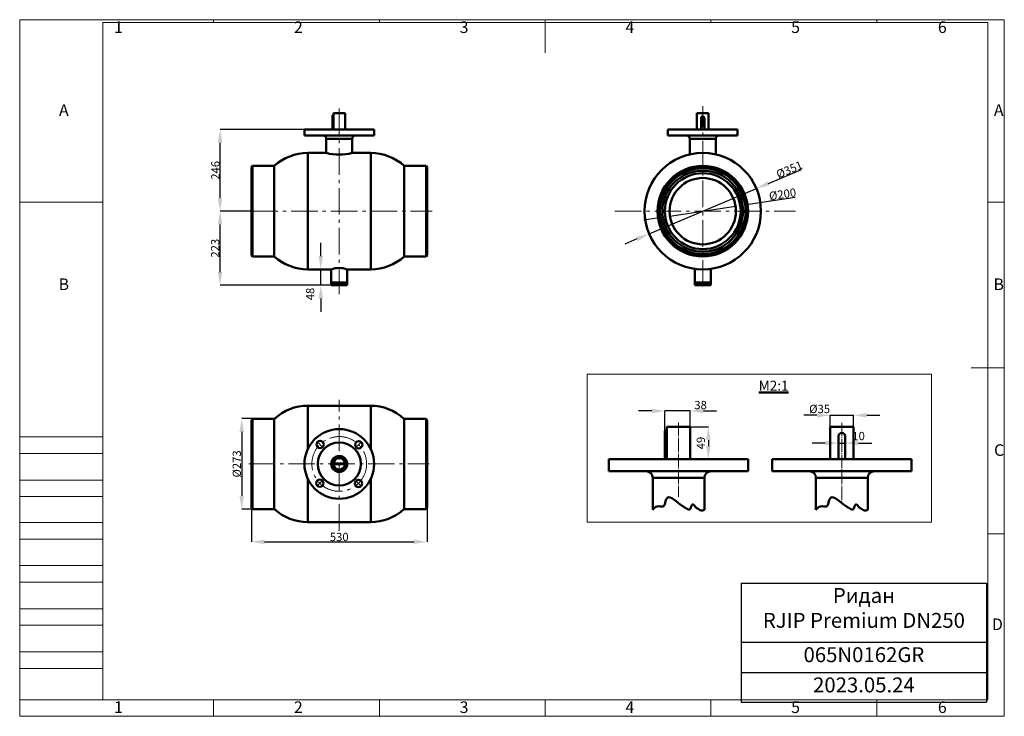
# Model space of a CAD drawing. Units: millimetres. Extents: x -2637 to 333, y -1864 to 236.
import ezdxf

# ---------------------------------------------------------------- set-up
doc = ezdxf.new("R2010")
doc.units = ezdxf.units.MM
doc.header["$PDSIZE"] = -1
doc.linetypes.add('GOST2.303 6', pattern=[12, 8, -1.5, 1, -1.5])
doc.linetypes.add('ГОСТ 2.303 5', pattern=[24, 20, -1.5, 1, -1.5])
doc.layers.add('图框', color=7, linetype='Continuous')
doc.styles.add('SLDTEXTSTYLE5', font='TXT', dxfattribs={"width": 0.7})
doc.styles.add('ГОСТ 2.304', font='CS_Gost2304.shx')
doc.dimstyles.new('SLDDIMSTYLE0', dxfattribs={"dimtxt": 3.5, "dimasz": 4.08, "dimexe": 0, "dimexo": 0.0625, "dimgap": 0.875, "dimtad": 2, "dimlfac": 10, "dimrnd": 1e-09, "dimzin": 4, "dimdsep": 46, "dimtxsty": 'SLDTEXTSTYLE5', "dimsah": 1, "dimcen": 0.09, "dimadec": 0, "dimazin": 1, "dimtfac": 1, "dimtmove": 0, "dimatfit": 0, "dimfxl": 1, "dimfrac": 2, "dimtolj": 1, "dimtzin": 12, "dimarcsym": 0})

# ---------------------------------------------------------------- blocks, each defined once
blk = doc.blocks.new('*T13')
at = {"color": 0, "lineweight": -2}
for p, q in [((0, 0), (740, 0)), ((0, 0), (0, -359.6)), ((740, 0), (740, -359.6)), ((0, -178.5), (740, -178.5)), ((0, -269.6), (740, -269.6)), ((0, -359.6), (740, -359.6))]:
    blk.add_line(p, q, dxfattribs=at)
at = {"color": 0, "char_height": 45, "width": 709.985, "attachment_point": 2}
for s, insert in [('{\\fCalibri|b0|i0|c0|p34;Ридан\\PRJIP Premium DN250}', (370, -15)), ('{\\fCalibri|b0|i0|c0|p34;065N0162GR}', (370, -193.5)), ('{\\fCalibri|b0|i0|c0|p34;2023.05.24}', (370, -284.6))]:
    blk.add_mtext(s, dxfattribs=dict(at, insert=insert))
blk = doc.blocks.new('*D66')
at = {"layer": '图框', "color": 0, "lineweight": -2}
for p, q in [((-675.3, -356.6), (-477.5, -326.6)), ((-438, -320.5), (-297.5, -299.2)), ((-714.8, -362.6), (-754.3, -368.7))]:
    blk.add_line(p, q, dxfattribs=at)
at = {"layer": '图框', "color": 0, "lineweight": 50}
for points in [[(-439, -314), (-437, -327.1), (-477.5, -326.6)], [(-713.8, -369.2), (-715.8, -356.1), (-675.3, -356.6)]]:
    blk.add_solid(points, dxfattribs=at)
at = {"layer": '图框', "color": 0, "insert": (-335.7, -290.5), "char_height": 25, "attachment_point": 5, "rotation": 8.6463, "style": 'ГОСТ 2.304'}
blk.add_mtext('\\A1;%%c200', dxfattribs=at)
blk = doc.blocks.new('*D68')
at = {"layer": '图框', "color": 0, "lineweight": -2}
for p, q in [((-377.9, -257.7), (-278.4, -215.6)), ((-738, -409.9), (-414.8, -273.2)), ((-774.9, -425.5), (-811.7, -441.1))]:
    blk.add_line(p, q, dxfattribs=at)
at = {"layer": '图框', "color": 0, "lineweight": 50}
for points in [[(-380.5, -251.5), (-375.3, -263.8), (-414.8, -273.2)], [(-772.3, -431.7), (-777.5, -419.4), (-738, -409.9)]]:
    blk.add_solid(points, dxfattribs=at)
at = {"layer": '图框', "color": 0, "insert": (-315.2, -216.1), "char_height": 25, "attachment_point": 5, "rotation": 22.9204, "style": 'ГОСТ 2.304'}
blk.add_mtext('\\A1;%%c351', dxfattribs=at)
blk = doc.blocks.new('*D70')
at = {"layer": 'Defpoints', "color": 0, "lineweight": 50}
for p in [(-1938, -1235.6), (-1408, -1235.6), (-1408, -1338.5)]:
    blk.add_point(p, dxfattribs=at)
at = {"layer": '图框', "color": 0, "lineweight": -2}
for p, q in [((-1938, -1235.7), (-1938, -1338.5)), ((-1408, -1235.7), (-1408, -1338.5)), ((-1898, -1338.5), (-1448, -1338.5))]:
    blk.add_line(p, q, dxfattribs=at)
at = {"layer": '图框', "color": 0, "lineweight": 50}
for points in [[(-1898, -1331.8), (-1898, -1345.1), (-1938, -1338.5)], [(-1448, -1345.1), (-1448, -1331.8), (-1408, -1338.5)]]:
    blk.add_solid(points, dxfattribs=at)
at = {"layer": '图框', "color": 0, "insert": (-1673, -1323.7), "char_height": 25, "attachment_point": 5, "style": 'ГОСТ 2.304'}
blk.add_mtext('\\A1;530', dxfattribs=at)
blk = doc.blocks.new('*D71')
at = {"layer": 'Defpoints', "color": 0, "lineweight": 50}
for p in [(-1934.9, -967.1), (-1967.1, -1240.1), (-1934.9, -1240.1)]:
    blk.add_point(p, dxfattribs=at)
at = {"layer": '图框', "color": 0, "lineweight": -2}
for p, q in [((-1934.9, -967.1), (-1967.1, -967.1)), ((-1967.1, -1007.1), (-1967.1, -1200.1)), ((-1934.9, -1240.1), (-1967.1, -1240.1))]:
    blk.add_line(p, q, dxfattribs=at)
at = {"layer": '图框', "color": 0, "lineweight": 50}
for points in [[(-1960.5, -1007.1), (-1973.8, -1007.1), (-1967.1, -967.1)], [(-1973.8, -1200.1), (-1960.5, -1200.1), (-1967.1, -1240.1)]]:
    blk.add_solid(points, dxfattribs=at)
at = {"layer": '图框', "color": 0, "insert": (-1982, -1103.6), "char_height": 25, "attachment_point": 5, "rotation": 90, "style": 'ГОСТ 2.304'}
blk.add_mtext('\\A1;%%c273', dxfattribs=at)
blk = doc.blocks.new('*D72')
at = {"layer": 'Defpoints', "color": 0, "lineweight": 50}
for p in [(-1728.6, -517.1), (-1696.9, -517.1), (-1696.4, -565.1)]:
    blk.add_point(p, dxfattribs=at)
at = {"layer": '图框', "color": 0, "lineweight": -2}
for p, q in [((-1728.6, -477.1), (-1728.6, -437.1)), ((-1697, -517.1), (-1728.6, -517.1)), ((-1728.6, -565.1), (-1728.6, -517.1)), ((-1696.5, -565.1), (-1728.6, -565.1)), ((-1728.6, -605.1), (-1728.6, -645.1))]:
    blk.add_line(p, q, dxfattribs=at)
at = {"layer": '图框', "color": 0, "lineweight": 50}
for points in [[(-1735.3, -477.1), (-1722, -477.1), (-1728.6, -517.1)], [(-1722, -605.1), (-1735.3, -605.1), (-1728.6, -565.1)]]:
    blk.add_solid(points, dxfattribs=at)
at = {"layer": '图框', "color": 0, "insert": (-1760.6, -591.3), "char_height": 25, "attachment_point": 5, "rotation": 90, "style": 'ГОСТ 2.304'}
blk.add_mtext('\\A1;48', dxfattribs=at)
blk = doc.blocks.new('*D73')
at = {"layer": 'Defpoints', "color": 0, "lineweight": 50}
for p in [(-2032.3, -95.5), (-1777.9, -95.5), (-1938, -341.6)]:
    blk.add_point(p, dxfattribs=at)
at = {"layer": '图框', "color": 0, "lineweight": -2}
for p, q in [((-1778, -95.5), (-2032.3, -95.5)), ((-2032.3, -301.6), (-2032.3, -135.5)), ((-1938.1, -341.6), (-2032.3, -341.6))]:
    blk.add_line(p, q, dxfattribs=at)
at = {"layer": '图框', "color": 0, "lineweight": 50}
for points in [[(-2025.6, -135.5), (-2039, -135.5), (-2032.3, -95.5)], [(-2039, -301.6), (-2025.6, -301.6), (-2032.3, -341.6)]]:
    blk.add_solid(points, dxfattribs=at)
at = {"layer": '图框', "color": 0, "insert": (-2046.6, -218.5), "char_height": 25, "attachment_point": 5, "rotation": 90, "style": 'ГОСТ 2.304'}
blk.add_mtext('\\A1;246', dxfattribs=at)
blk = doc.blocks.new('*D74')
at = {"layer": 'Defpoints', "color": 0, "lineweight": 50}
for p in [(-2032.3, -341.6), (-1938, -341.6), (-1696.4, -565.1)]:
    blk.add_point(p, dxfattribs=at)
at = {"layer": '图框', "color": 0, "lineweight": -2}
for p, q in [((-1938, -341.6), (-2032.3, -341.6)), ((-2032.3, -525.1), (-2032.3, -381.6)), ((-1696.5, -565.1), (-2032.3, -565.1))]:
    blk.add_line(p, q, dxfattribs=at)
at = {"layer": '图框', "color": 0, "lineweight": 50}
for points in [[(-2025.6, -381.6), (-2039, -381.6), (-2032.3, -341.6)], [(-2039, -525.1), (-2025.6, -525.1), (-2032.3, -565.1)]]:
    blk.add_solid(points, dxfattribs=at)
at = {"layer": '图框', "color": 0, "insert": (-2047.1, -453.3), "char_height": 25, "attachment_point": 5, "rotation": 90, "style": 'ГОСТ 2.304'}
blk.add_mtext('\\A1;223', dxfattribs=at)
blk = doc.blocks.new('*D79')
at = {"layer": 'Defpoints', "color": 0, "lineweight": 50}
for p in [(-614.5, -991.7), (-614.5, -1089.7), (-559.6, -1089.7)]:
    blk.add_point(p, dxfattribs=at)
at = {"layer": '图框', "color": 0, "lineweight": -2}
for p, q in [((-614.4, -991.7), (-559.6, -991.7)), ((-559.6, -1031.7), (-559.6, -1049.7)), ((-614.4, -1089.7), (-559.6, -1089.7))]:
    blk.add_line(p, q, dxfattribs=at)
at = {"layer": '图框', "color": 0, "lineweight": 50}
for points in [[(-552.9, -1031.7), (-566.2, -1031.7), (-559.6, -991.7)], [(-566.2, -1049.7), (-552.9, -1049.7), (-559.6, -1089.7)]]:
    blk.add_solid(points, dxfattribs=at)
at = {"layer": '图框', "color": 0, "insert": (-582.4, -1040.7), "char_height": 25, "attachment_point": 5, "rotation": 90, "style": 'ГОСТ 2.304'}
blk.add_mtext('\\A1;49', dxfattribs=at)
blk = doc.blocks.new('*D80')
at = {"layer": 'Defpoints', "color": 0, "lineweight": 50}
for p in [(-121.9, -957), (-191.9, -991.7), (-121.9, -991.7)]:
    blk.add_point(p, dxfattribs=at)
at = {"layer": '图框', "color": 0, "lineweight": -2}
for p, q in [((-231.9, -957), (-271.9, -957)), ((-191.9, -991.6), (-191.9, -957)), ((-191.9, -957), (-121.9, -957)), ((-121.9, -991.6), (-121.9, -957)), ((-81.9, -957), (-41.9, -957))]:
    blk.add_line(p, q, dxfattribs=at)
at = {"layer": '图框', "color": 0, "lineweight": 50}
for points in [[(-231.9, -963.7), (-231.9, -950.3), (-191.9, -957)], [(-81.9, -950.3), (-81.9, -963.7), (-121.9, -957)]]:
    blk.add_solid(points, dxfattribs=at)
at = {"layer": '图框', "color": 0, "insert": (-223.9, -937.9), "char_height": 25, "attachment_point": 5, "style": 'ГОСТ 2.304'}
blk.add_mtext('\\A1;%%c35', dxfattribs=at)
blk = doc.blocks.new('*D81')
at = {"layer": 'Defpoints', "color": 0, "lineweight": 50}
for p in [(-166.9, -1046.4), (-146.9, -1040.7), (-146.9, -1046.4)]:
    blk.add_point(p, dxfattribs=at)
at = {"layer": '图框', "color": 0, "lineweight": -2}
for p, q in [((-206.9, -1040.7), (-246.9, -1040.7)), ((-166.9, -1046.3), (-166.9, -1040.7)), ((-166.9, -1040.7), (-146.9, -1040.7)), ((-146.9, -1046.3), (-146.9, -1040.7)), ((-106.9, -1040.7), (-66.9, -1040.7))]:
    blk.add_line(p, q, dxfattribs=at)
at = {"layer": '图框', "color": 0, "lineweight": 50}
for points in [[(-206.9, -1047.3), (-206.9, -1034), (-166.9, -1040.7)], [(-106.9, -1034), (-106.9, -1047.3), (-146.9, -1040.7)]]:
    blk.add_solid(points, dxfattribs=at)
at = {"layer": '图框', "color": 0, "insert": (-106.5, -1019.6), "char_height": 25, "attachment_point": 5, "style": 'ГОСТ 2.304'}
blk.add_mtext('\\A1;10', dxfattribs=at)
blk = doc.blocks.new('*D82')
at = {"layer": 'Defpoints', "color": 0, "lineweight": 50}
for p in [(-690.5, -943.8), (-690.5, -1003.7), (-614.5, -991.7)]:
    blk.add_point(p, dxfattribs=at)
at = {"layer": '图框', "color": 0, "lineweight": -2}
for p, q in [((-730.5, -943.8), (-770.5, -943.8)), ((-690.5, -1003.6), (-690.5, -943.8)), ((-614.5, -943.8), (-690.5, -943.8)), ((-614.5, -991.6), (-614.5, -943.8)), ((-574.5, -943.8), (-534.5, -943.8))]:
    blk.add_line(p, q, dxfattribs=at)
at = {"layer": '图框', "color": 0, "lineweight": 50}
for points in [[(-730.5, -950.5), (-730.5, -937.2), (-690.5, -943.8)], [(-574.5, -937.2), (-574.5, -950.5), (-614.5, -943.8)]]:
    blk.add_solid(points, dxfattribs=at)
at = {"layer": '图框', "color": 0, "insert": (-583, -926.1), "char_height": 25, "attachment_point": 5, "style": 'ГОСТ 2.304'}
blk.add_mtext('\\A1;38', dxfattribs=at)

msp = doc.modelspace()

# ---------------------------------------------------------------- linework, layer by layer
at = {"lineweight": 50}
for p, q in [((-1690.433, -52.485), (-1693.433, -52.485)), ((-1693.433, -52.485), (-1693.433, -95.486)), ((-1690.433, -95.468), (-1690.433, -46.485)), ((-1690.433, -46.485), (-1655.433, -46.485)), ((-1655.433, -95.468), (-1655.433, -46.485)), ((-593.895, -95.468), (-593.895, -46.485)), ((-593.895, -46.485), (-558.895, -46.485)), ((-558.895, -95.468), (-558.895, -46.485)), ((-581.395, -60.486), (-581.395, -95.486)), ((-571.395, -95.486), (-571.395, -60.486)), ((-684.51, -1003.668), (-690.51, -1003.668)), ((-690.51, -1003.668), (-690.51, -1089.669)), ((-684.51, -1089.634), (-684.51, -991.668)), ((-684.51, -991.668), (-614.51, -991.668)), ((-614.51, -1089.634), (-614.51, -991.668)), ((-191.873, -1089.634), (-191.873, -991.668)), ((-191.873, -991.668), (-121.873, -991.668)), ((-121.873, -1089.634), (-121.873, -991.668)), ((-166.873, -1019.669), (-166.873, -1089.669)), ((-146.873, -1089.669), (-146.873, -1019.669)), ((-1689.709, -1098.646), (-1693.587, -1098.646)), ((-1693.587, -1098.646), (-1693.587, -1108.646)), ((-1693.587, -1108.646), (-1689.698, -1108.646))]:
    msp.add_line(p, q, dxfattribs=at)
at = {"color": 7, "linetype": 'Continuous', "lineweight": 50}
for p, q in [((-1777.933, -95.486), (-1777.933, -113.486)), ((-1567.933, -95.486), (-1777.933, -95.486)), ((-1567.933, -113.486), (-1777.933, -113.486)), ((-1567.933, -113.486), (-1567.933, -95.486)), ((-681.395, -95.486), (-681.395, -113.486)), ((-471.395, -95.486), (-681.395, -95.486)), ((-471.395, -113.486), (-681.395, -113.486)), ((-471.395, -113.486), (-471.395, -95.486)), ((-1711.933, -123.486), (-1711.933, -166.096)), ((-1633.933, -166.096), (-1633.933, -123.486)), ((-615.395, -123.486), (-615.395, -170.484)), ((-537.395, -170.484), (-537.395, -123.486)), ((-1711.933, -166.096), (-1767.933, -166.096)), ((-1577.933, -166.096), (-1633.933, -166.096)), ((-1934.893, -205.096), (-1938.044, -209.596)), ((-1869.34, -205.096), (-1934.893, -205.096)), ((-1934.893, -205.096), (-1934.893, -478.096)), ((-1411.195, -205.096), (-1476.749, -205.096)), ((-1408.044, -209.596), (-1411.195, -205.096)), ((-1411.195, -336.507), (-1411.195, -205.096)), ((-1938.044, -209.596), (-1938.044, -473.596)), ((-1408.044, -336.675), (-1408.044, -209.596)), ((-1411.195, -478.096), (-1411.195, -336.507)), ((-1408.044, -473.596), (-1408.044, -336.675)), ((-1938.044, -473.596), (-1934.893, -478.096)), ((-1411.195, -478.096), (-1408.044, -473.596)), ((-1934.893, -478.096), (-1869.34, -478.096)), ((-1476.749, -478.096), (-1411.195, -478.096)), ((-1767.933, -517.096), (-1696.933, -517.096)), ((-1696.933, -517.096), (-1696.933, -556.949)), ((-1648.933, -517.096), (-1577.933, -517.096)), ((-1648.933, -556.949), (-1648.933, -517.096)), ((-600.395, -515.447), (-600.395, -556.949)), ((-552.395, -556.949), (-552.395, -515.447)), ((-1696.933, -556.949), (-1648.933, -556.949)), ((-1696.433, -557.096), (-1696.933, -557.596)), ((-1696.933, -557.596), (-1696.933, -564.596)), ((-1648.933, -557.596), (-1696.933, -557.596)), ((-1696.433, -557.096), (-1649.433, -557.096)), ((-1690.933, -556.949), (-1690.933, -557.096)), ((-1654.933, -557.096), (-1654.933, -556.949)), ((-1648.933, -557.596), (-1649.433, -557.096)), ((-1648.933, -564.596), (-1648.933, -557.596)), ((-600.395, -556.949), (-552.395, -556.949)), ((-599.895, -557.096), (-600.395, -557.596)), ((-600.395, -557.596), (-600.395, -564.596)), ((-552.395, -557.596), (-600.395, -557.596)), ((-599.895, -557.096), (-552.895, -557.096)), ((-594.395, -556.949), (-594.395, -557.096)), ((-558.395, -557.096), (-558.395, -556.949)), ((-552.395, -557.596), (-552.895, -557.096)), ((-552.395, -564.596), (-552.395, -557.596)), ((-1696.933, -564.596), (-1696.433, -565.096)), ((-1696.933, -564.596), (-1648.933, -564.596)), ((-1649.433, -565.096), (-1696.433, -565.096)), ((-1649.433, -565.096), (-1648.933, -564.596)), ((-600.395, -564.596), (-599.895, -565.096)), ((-600.395, -564.596), (-552.395, -564.596)), ((-552.895, -565.096), (-599.895, -565.096)), ((-552.895, -565.096), (-552.395, -564.596)), ((-1577.906, -928.143), (-1767.906, -928.143)), ((-1934.866, -967.143), (-1938.017, -971.643)), ((-1938.017, -971.643), (-1938.017, -1235.643)), ((-1869.313, -967.143), (-1934.866, -967.143)), ((-1934.866, -967.143), (-1934.866, -1240.143)), ((-1867.783, -967.167), (-1869.313, -967.143)), ((-1476.722, -967.143), (-1478.035, -967.16)), ((-1411.168, -967.143), (-1476.722, -967.143)), ((-1408.017, -971.643), (-1411.168, -967.143)), ((-1411.168, -1240.143), (-1411.168, -967.143)), ((-1408.017, -1235.643), (-1408.017, -971.643)), ((-859.51, -1089.634), (-859.51, -1125.634)), ((-439.51, -1089.634), (-859.51, -1089.634)), ((-439.51, -1125.634), (-439.51, -1089.634)), ((-366.873, -1089.634), (-366.873, -1125.634)), ((53.127, -1089.634), (-366.873, -1089.634)), ((53.127, -1125.634), (53.127, -1089.634)), ((-1690.433, -1103.627), (-1690.433, -1103.628)), ((-1690.433, -1103.64), (-1690.433, -1103.64)), ((-1690.404, -1102.627), (-1690.404, -1102.627)), ((-1690.404, -1102.627), (-1655.462, -1102.627)), ((-1655.462, -1102.627), (-1690.404, -1102.627)), ((-1690.404, -1104.627), (-1690.404, -1104.627)), ((-1655.462, -1104.627), (-1690.404, -1104.627)), ((-1655.462, -1102.627), (-1655.462, -1102.627)), ((-1655.462, -1104.627), (-1655.462, -1104.627)), ((-439.51, -1125.634), (-859.51, -1125.634)), ((53.127, -1125.634), (-366.873, -1125.634)), ((-727.51, -1145.669), (-727.51, -1241.669)), ((-571.51, -1241.669), (-571.51, -1145.669)), ((-234.873, -1145.669), (-234.873, -1241.669)), ((-78.873, -1241.669), (-78.873, -1145.669)), ((-1938.017, -1235.643), (-1934.866, -1240.143)), ((-1934.866, -1240.143), (-1869.313, -1240.143)), ((-1869.313, -1240.143), (-1867.783, -1240.12)), ((-1478.035, -1240.126), (-1476.722, -1240.143)), ((-1476.722, -1240.143), (-1411.168, -1240.143)), ((-1411.168, -1240.143), (-1408.017, -1235.643)), ((-1767.906, -1279.143), (-1577.906, -1279.143))]:
    msp.add_line(p, q, dxfattribs=at)
at = {"color": 8, "linetype": 'Continuous', "lineweight": 50}
for p, q in [((-1633.933, -123.486), (-1711.933, -123.486)), ((-537.395, -123.486), (-615.395, -123.486)), ((-1767.933, -341.596), (-1767.933, -166.096)), ((-1577.933, -341.596), (-1577.933, -166.096)), ((-1869.34, -205.096), (-1869.34, -478.096)), ((-1476.749, -336.507), (-1476.749, -205.096)), ((-1767.933, -517.096), (-1767.933, -341.596)), ((-1577.933, -517.096), (-1577.933, -341.596)), ((-1476.749, -478.096), (-1476.749, -336.507)), ((-1767.906, -1058.922), (-1767.906, -928.143)), ((-1577.906, -1058.922), (-1577.906, -928.143)), ((-1869.313, -967.143), (-1869.313, -1240.143)), ((-1476.722, -1240.143), (-1476.722, -967.143)), ((-1767.906, -1279.143), (-1767.906, -1148.365)), ((-1577.906, -1279.143), (-1577.906, -1148.365)), ((-571.51, -1145.634), (-727.51, -1145.634)), ((-78.873, -1145.634), (-234.873, -1145.634))]:
    msp.add_line(p, q, dxfattribs=at)
at = {"lineweight": 9}
msp.add_lwpolyline([(-925.175, -833.215), (113.967, -833.215), (113.967, -1279.196), (-925.175, -1279.196)], close=True, dxfattribs=at)
at = {"lineweight": 50}
for radius in [175.5, 136.483, 132, 129.142, 121.773, 114.387, 100]:
    msp.add_circle((-576.395, -341.596), radius, dxfattribs=at)
at = {"color": 7, "linetype": 'Continuous', "lineweight": 50}
for centre, radius in [((-1672.906, -1103.643), 105), ((-1730.859, -1044.926), 11), ((-1672.906, -1103.643), 65), ((-1614.188, -1045.69), 11), ((-1672.933, -1103.641), 24), ((-1731.623, -1161.596), 11), ((-1614.953, -1162.36), 11)]:
    msp.add_circle(centre, radius, dxfattribs=at)
at = {"lineweight": 50}
for centre, radius, start, end in [((-576.395, -60.486), 5, 90, 180), ((-1672.933, -14.894), 156.151, 255.536822, 284.463178), ((-1672.933, -581.332), 68.573, 69.513035, 110.486965), ((-156.873, -1019.669), 10, 90, 180)]:
    msp.add_arc(centre, radius, start, end, dxfattribs=at)
at = {"lineweight": 50, "extrusion": (0, 0, -1)}
for centre, radius in [((576.395, -60.486), 5), ((156.873, -1019.669), 10)]:
    msp.add_arc(centre, radius, 90, 180, dxfattribs=at)
at = {"color": 7, "linetype": 'Continuous', "lineweight": 50}
for centre, radius, start, end in [((-1721.933, -123.486), 10, 0, 90), ((-1623.933, -123.486), 10, 90, 180), ((-625.395, -123.486), 10, 0, 90), ((-527.395, -123.486), 10, 90, 180), ((-1766.451, -321.287), 155.198, 90.547083, 131.525347), ((-1579.179, -320.038), 153.947, 48.289943, 89.536093), ((-1766.451, -361.905), 155.198, 228.474645, 269.45292), ((-1579.198, -363.055), 154.047, 270.470572, 311.686393), ((-1767.906, -1075.469), 147.326, 90, 132.682425), ((-1577.906, -1075.469), 147.326, 47.321101, 90), ((-1672.933, -1103.643), 20.25, 194.304261, 165.714363), ((-1672.933, -1103.627), 17.5, 3.27583, 176.72417), ((-1672.933, -1103.627), 17.5, 176.724171, 183.275829), ((-1672.933, -1103.642), 17.499, 183.225884, 270.001651), ((-1672.932, -1103.642), 17.499, 269.99801, 356.773636), ((-1672.933, -1103.627), 17.5, 356.724171, 3.275829), ((-747.51, -1145.634), 20, 0, 90), ((-551.51, -1145.634), 20, 90, 180), ((-254.873, -1145.634), 20, 0, 90), ((-58.873, -1145.634), 20, 90, 180), ((-1767.906, -1131.817), 147.326, 227.317575, 270), ((-1577.906, -1131.817), 147.326, 270, 312.678899)]:
    msp.add_arc(centre, radius, start, end, dxfattribs=at)
at = {"lineweight": 50}
for points in [[(-727.51, -1241.669), (-723.467, -1237.021), (-715.103, -1227.407), (-692.707, -1236.856), (-689.628, -1217.836), (-678.931, -1191.241), (-648.256, -1225.592), (-629.021, -1235.411), (-612.796, -1247.997), (-609.32, -1217.111), (-598.796, -1234.655), (-589.263, -1238.908), (-579.778, -1246.151), (-573.537, -1242.767), (-571.51, -1241.669)], [(-234.873, -1241.669), (-230.83, -1237.021), (-222.467, -1227.407), (-200.07, -1236.856), (-196.992, -1217.836), (-186.294, -1191.241), (-155.619, -1225.592), (-136.384, -1235.411), (-120.16, -1247.997), (-116.684, -1217.111), (-106.159, -1234.655), (-96.627, -1238.908), (-87.142, -1246.151), (-80.9, -1242.767), (-78.873, -1241.669)]]:
    msp.add_open_spline(points, degree=3, knots=[0, 0, 0, 0, 8.55055943, 17.6863456, 26.05728287, 31.60294382, 56.89972442, 63.05592652, 69.59958919, 78.77671382, 84.7772348, 89.4828841, 96.30964586, 99.59307522, 99.59307522, 99.59307522, 99.59307522], dxfattribs=at)
at = {"layer": '图框', "lineweight": 0}
for p, q in [((-2636.854, -1864.397), (-2636.854, 235.603)), ((-2636.854, 235.603), (333.146, 235.603)), ((-2051.854, 235.603), (-2051.854, 227.318)), ((-1551.854, 235.603), (-1551.854, 227.318)), ((-1051.854, 235.603), (-1051.854, 135.603)), ((-551.854, 235.603), (-551.854, 227.318)), ((-51.854, 235.603), (-51.854, 227.318)), ((333.146, -1864.397), (333.146, 235.603)), ((-2636.854, -314.397), (-2386.477, -314.397)), ((333.146, -314.397), (283.146, -314.397)), ((333.146, -814.397), (233.146, -814.397)), ((-2636.854, -1022.191), (-2386.854, -1022.191)), ((-2636.854, -1072.191), (-2386.854, -1072.191)), ((-2636.854, -1152.191), (-2386.854, -1152.191)), ((-2636.854, -1202.191), (-2386.854, -1202.191)), ((-2636.854, -1280.097), (-2386.854, -1280.097)), ((-2636.854, -1330.097), (-2386.854, -1330.097)), ((333.146, -1314.397), (283.146, -1314.397)), ((-2636.854, -1410.097), (-2386.854, -1410.097)), ((-2636.854, -1460.097), (-2386.854, -1460.097)), ((-2636.854, -1540.097), (-2386.854, -1540.097)), ((-2636.854, -1590.097), (-2386.854, -1590.097)), ((-2636.854, -1670.097), (-2386.854, -1670.097)), ((-2636.854, -1720.097), (-2386.854, -1720.097)), ((-2636.854, -1814.397), (-2386.854, -1814.397)), ((-2386.854, -1814.397), (283.146, -1814.397)), ((-2051.854, -1864.397), (-2051.854, -1814.397)), ((-1551.854, -1864.397), (-1551.854, -1814.397)), ((-1051.854, -1864.397), (-1051.854, -1814.397)), ((-551.854, -1864.397), (-551.854, -1814.397)), ((-51.854, -1864.397), (-51.854, -1814.397)), ((-2636.854, -1864.397), (333.146, -1864.397))]:
    msp.add_line(p, q, dxfattribs=at)
at = {"layer": '图框', "linetype": 'Continuous', "lineweight": 0}
for p, q in [((-2386.477, -1814.397), (-2386.477, 227.318)), ((-2386.477, 227.318), (283.146, 227.318)), ((283.146, -1814.397), (283.146, 227.318))]:
    msp.add_line(p, q, dxfattribs=at)
at = {"layer": '图框', "color": 7, "linetype": 'GOST2.303 6', "lineweight": 9, "ltscale": 10}
for p, q in [((-1672.933, -591.88), (-1672.933, -24.894)), ((-576.395, -569.193), (-576.395, -24.894)), ((-1937.97, -341.596), (-1393.097, -341.596)), ((-841.433, -341.596), (-296.559, -341.596)), ((-1672.933, -1305.144), (-1672.933, -910.309)), ((-1738.587, -1037.099), (-1723.13, -1052.753)), ((-1606.362, -1037.961), (-1622.016, -1053.419)), ((-1946.143, -1103.643), (-1401.269, -1103.643)), ((-1723.796, -1153.867), (-1739.45, -1169.325)), ((-1622.682, -1154.533), (-1607.224, -1170.187))]:
    msp.add_line(p, q, dxfattribs=at)
at = {"layer": '图框', "color": 7, "linetype": 'ГОСТ 2.303 5', "lineweight": 9, "ltscale": 2}
for p, q in [((-649.51, -978.354), (-649.51, -1203.085)), ((-156.873, -979.967), (-156.873, -1220.704))]:
    msp.add_line(p, q, dxfattribs=at)
at = {"layer": '图框', "color": 7, "linetype": 'GOST2.303 6', "lineweight": 9, "ltscale": 10}
msp.add_circle((-1672.933, -1103.643), 82.519, dxfattribs=at)

# ---------------------------------------------------------------- block references
msp.add_blockref('*T13', (-460.366, -1462.695))

# ---------------------------------------------------------------- texts
at = {"lineweight": 50, "insert": (-407.574, -852.615), "char_height": 30, "width": 75.03036, "attachment_point": 1, "style": 'ГОСТ 2.304'}
msp.add_mtext('{\\LМ2:1}', dxfattribs=at)
at = {"layer": '图框', "lineweight": 0, "char_height": 35, "attachment_point": 2, "style": 'SLDTEXTSTYLE5'}
for s, insert in [('1', (-2338.91, 230.565)), ('2', (-1796.41, 230.565)), ('3', (-1296.41, 230.565)), ('4', (-796.41, 230.565)), ('5', (-296.41, 230.565)), ('6', (146.115, 230.565)), ('A', (-2503.651, -19.435)), ('A', (316.349, -19.435)), ('B', (-2503.651, -544.435)), ('B', (316.349, -544.435)), ('C', (317.418, -1044.435)), ('D', (312.443, -1569.435)), ('1', (-2338.91, -1819.435)), ('2', (-1796.41, -1819.435)), ('3', (-1296.41, -1819.435)), ('4', (-796.41, -1819.435)), ('5', (-296.41, -1819.435)), ('6', (146.115, -1819.435))]:
    msp.add_mtext(s, dxfattribs=dict(at, insert=insert))

# ---------------------------------------------------------------- dimensions: what is measured, and where the dimension line sits
at = {"layer": '图框', "color": 7}
for base, p1, p2, text, picture, middle in [((-2032.287, -95.486), (-1938.044, -341.596), (-1777.933, -95.486), '246', '*D73', (-2046.63, -218.541)), ((-2032.287, -341.596), (-1696.433, -565.096), (-1937.97, -341.596), '223', '*D74', (-2047.148, -453.346)), ((-1967.124, -1240.143), (-1934.866, -967.143), (-1934.866, -1240.143), '%%c273', '*D71', (-1981.985, -1103.643))]:
    dim = msp.add_linear_dim(base=base, p1=p1, p2=p2, angle=90, text=text, dimstyle='SLDDIMSTYLE0', override={"dimtxt": 25, "dimasz": 40, "dimlfac": 1, "dimtxsty": 'ГОСТ 2.304', "dimtmove": 2}, dxfattribs=at)
    dim.commit()
    dim.dimension.update_dxf_attribs({"geometry": picture, "text_midpoint": middle})
for p1, p2, text, picture, middle in [((-738.039, -409.945), (-414.751, -273.247), '%%c351', '*D68', (-309.752, -228.85)), ((-675.258, -356.63), (-477.531, -326.563), '%%c200', '*D66', (-333.549, -304.668))]:
    dim = msp.add_diameter_dim_2p(p1=p1, p2=p2, text=text, dimstyle='SLDDIMSTYLE0', override={"dimtxt": 25, "dimasz": 40, "dimlfac": 1, "dimtxsty": 'ГОСТ 2.304', "dimtmove": 0}, dxfattribs=at)
    dim.commit()
    dim.dimension.update_dxf_attribs({"geometry": picture, "text_midpoint": middle, "dimtype": 163})
for base, p1, p2, angle, text, picture, middle in [((-1728.64, -517.096), (-1696.433, -565.096), (-1696.933, -517.096), 90, '48', '*D72', (-1760.601, -591.279)), ((-690.51, -943.839), (-614.51, -991.668), (-690.51, -1003.668), 180, '38', '*D82', (-582.979, -926.15)), ((-559.561, -1089.669), (-614.51, -991.668), (-614.51, -1089.669), 90, '49', '*D79', (-582.404, -1040.668))]:
    dim = msp.add_linear_dim(base=base, p1=p1, p2=p2, angle=angle, text=text, dimstyle='SLDDIMSTYLE0', override={"dimtxt": 25, "dimasz": 40, "dimlfac": 1, "dimtxsty": 'ГОСТ 2.304', "dimtmove": 2}, dxfattribs=at)
    dim.commit()
    dim.dimension.update_dxf_attribs({"geometry": picture, "text_midpoint": middle, "dimtype": 160})
for base, p1, p2, text, picture, middle in [((-121.873, -956.991), (-191.873, -991.668), (-121.873, -991.668), '%%c35', '*D80', (-223.921, -937.877)), ((-146.873, -1040.651), (-166.873, -1046.363), (-146.873, -1046.363), '10', '*D81', (-106.524, -1019.61)), ((-1408.017, -1338.458), (-1938.017, -1235.643), (-1408.017, -1235.643), '530', '*D70', (-1673.017, -1323.652))]:
    dim = msp.add_linear_dim(base=base, p1=p1, p2=p2, text=text, dimstyle='SLDDIMSTYLE0', override={"dimtxt": 25, "dimasz": 40, "dimlfac": 1, "dimtxsty": 'ГОСТ 2.304', "dimtmove": 2}, dxfattribs=at)
    dim.commit()
    dim.dimension.update_dxf_attribs({"geometry": picture, "text_midpoint": middle, "dimtype": 160})

doc.saveas('drawing.dxf')
